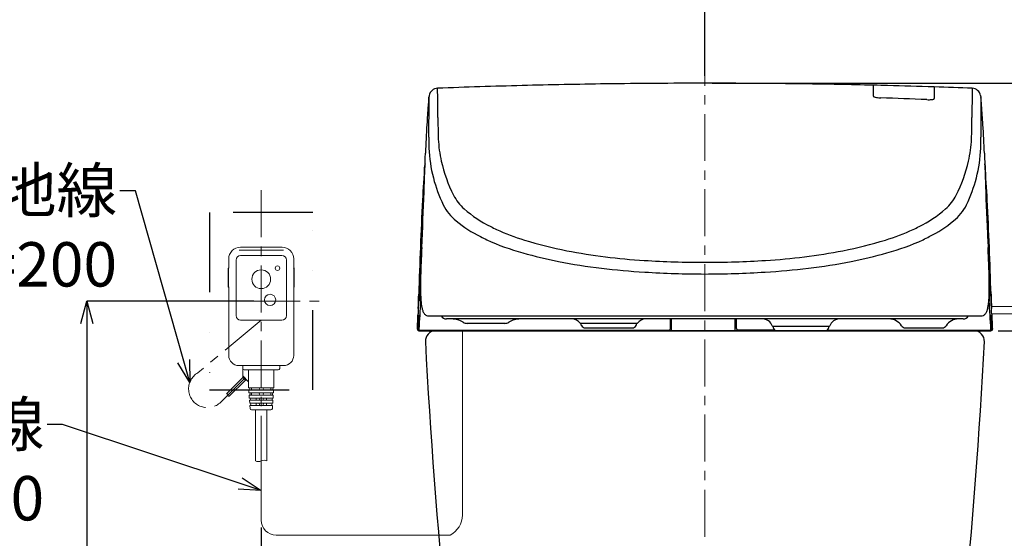
# Model space of a CAD drawing. Units: millimetres. Extents: x 190 to 3646, y 3374 to 6818.
# Drawn here: x 1569 to 2235, y 4824 to 5174 of the extents above; entities that cross this region are included whole.
import ezdxf
from ezdxf import colors
from ezdxf.entities.mleader import LeaderData, LeaderLine
from ezdxf.math import Vec2, Vec3

# ---------------------------------------------------------------- set-up
doc = ezdxf.new("R2010")
doc.units = ezdxf.units.MM
doc.linetypes.add('CENTER', pattern=[50.8, 31.75, -6.35, 6.35, -6.35])
doc.linetypes.add('DIVIDE', pattern=[134.868421, 53.947368, -26.973684, 0, -26.973684, 0, -26.973684])
doc.layers.add('中心線', color=2, linetype='CENTER', lineweight=5)
doc.layers.add('標註線', color=7, linetype='Continuous', lineweight=9)
doc.layers.add('繪圖線', color=7, linetype='Continuous')
doc.styles.get("Standard").update_dxf_attribs({"font": 'msjh.ttf', "height": 30})
doc.dimstyles.get("Standard").update_dxf_attribs({"dimtxt": 30, "dimasz": 15, "dimexe": 0, "dimexo": 5, "dimgap": 5, "dimtad": 0, "dimtih": 1, "dimtoh": 1, "dimdec": 1, "dimdsep": 46, "dimtxsty": 'Standard', "dimblk": 'OPEN30', "dimcen": 0.09, "dimadec": 0, "dimazin": 2, "dimtfac": 1, "dimtdec": 1, "dimtofl": 0, "dimtmove": 1, "dimatfit": 3, "dimldrblk": 'OPEN30', "dimfxl": 0, "dimtolj": 1, "dimtzin": 0, "dimarcsym": 0})

# ---------------------------------------------------------------- blocks, each defined once
blk = doc.blocks.new('_Open30')
at = {"color": 0, "linetype": 'ByBlock', "lineweight": -2}
for p, q in [((-1, 0.268), (0, 0)), ((0, 0), (-1, -0.268)), ((0, 0), (-1, 0))]:
    blk.add_line(p, q, dxfattribs=at)
blk = doc.blocks.new('*D11')
at = {"layer": 'Defpoints', "color": 0}
for p in [(2032.76, 5131.54), (2301.84, 5131.54), (2226.16, 4964.19)]:
    blk.add_point(p, dxfattribs=at)
at = {"layer": '標註線', "color": 0, "lineweight": -2}
for p, q in [((2037.76, 5131.54), (2301.84, 5131.54)), ((2301.84, 5116.54), (2301.84, 5068.46)), ((2301.84, 4979.19), (2301.84, 5027.28)), ((2231.16, 4964.19), (2301.84, 4964.19))]:
    blk.add_line(p, q, dxfattribs=at)
at = {"layer": '標註線', "color": 0, "lineweight": -2, "xscale": 15, "yscale": 15, "zscale": 15}
for p, rotation in [((2301.84, 5131.54), 90), ((2301.84, 4964.19), 270)]:
    blk.add_blockref('_Open30', p, dxfattribs=dict(at, rotation=rotation))
at = {"layer": '標註線', "color": 0, "insert": (2301.84, 5047.87), "char_height": 30, "attachment_point": 5}
blk.add_mtext('\\A1;167', dxfattribs=at)
blk = doc.blocks.new('*D13')
at = {"layer": 'Defpoints', "color": 0}
for p in [(2181.74, 5131.54), (2320.73, 4584.19), (2361.14, 4584.19)]:
    blk.add_point(p, dxfattribs=at)
at = {"layer": '標註線', "color": 0, "lineweight": -2}
for p, q in [((2186.74, 5131.54), (2361.14, 5131.54)), ((2361.14, 5116.54), (2361.14, 4878.12)), ((2361.14, 4599.19), (2361.14, 4837.62)), ((2325.73, 4584.19), (2361.14, 4584.19))]:
    blk.add_line(p, q, dxfattribs=at)
at = {"layer": '標註線', "color": 0, "lineweight": -2, "xscale": 15, "yscale": 15, "zscale": 15}
for p, rotation in [((2361.14, 5131.54), 90), ((2361.14, 4584.19), 270)]:
    blk.add_blockref('_Open30', p, dxfattribs=dict(at, rotation=rotation))
at = {"layer": '標註線', "color": 0, "insert": (2361.14, 4857.87), "char_height": 30, "attachment_point": 5}
blk.add_mtext('\\A1;547', dxfattribs=at)
blk = doc.blocks.new('*D30')
at = {"layer": 'Defpoints', "color": 0}
for p in [(1732.76, 4984.19), (1614.84, 4584.19), (1772.76, 4584.19)]:
    blk.add_point(p, dxfattribs=at)
at = {"layer": '標註線', "color": 0, "lineweight": -2}
for p, q in [((1727.76, 4984.19), (1614.84, 4984.19)), ((1614.84, 4969.19), (1614.84, 4804.7)), ((1614.84, 4599.19), (1614.84, 4763.69)), ((1767.76, 4584.19), (1614.84, 4584.19))]:
    blk.add_line(p, q, dxfattribs=at)
at = {"layer": '標註線', "color": 0, "lineweight": -2, "xscale": 15, "yscale": 15, "zscale": 15}
for p, rotation in [((1614.84, 4984.19), 90), ((1614.84, 4584.19), 270)]:
    blk.add_blockref('_Open30', p, dxfattribs=dict(at, rotation=rotation))
at = {"layer": '標註線', "color": 0, "insert": (1614.84, 4784.19), "char_height": 30, "attachment_point": 5}
blk.add_mtext('\\A1;400', dxfattribs=at)
blk = doc.blocks.new('*D31')
at = {"layer": 'Defpoints', "color": 0}
for p in [(1732.76, 4836.1), (2032.76, 4554.19), (2032.76, 4366.75)]:
    blk.add_point(p, dxfattribs=at)
at = {"layer": '標註線', "color": 0, "lineweight": -2}
for p, q in [((1732.76, 4831.1), (1732.76, 4366.75)), ((2032.76, 4549.19), (2032.76, 4366.75)), ((1747.76, 4366.75), (1845.51, 4366.75)), ((2017.76, 4366.75), (1920, 4366.75))]:
    blk.add_line(p, q, dxfattribs=at)
at = {"layer": '標註線', "color": 0, "lineweight": -2, "xscale": 15, "yscale": 15, "zscale": 15, "rotation": 180}
blk.add_blockref('_Open30', (1732.76, 4366.75), dxfattribs=at)
at = {"layer": '標註線', "color": 0, "lineweight": -2, "xscale": 15, "yscale": 15, "zscale": 15}
blk.add_blockref('_Open30', (2032.76, 4366.75), dxfattribs=at)
at = {"layer": '標註線', "color": 0, "insert": (1882.76, 4366.75), "char_height": 30, "attachment_point": 5}
blk.add_mtext('\\A1;300', dxfattribs=at)
blk = doc.blocks.new('*D44')
at = {"layer": 'Defpoints', "color": 0}
for p in [(2258.43, 5186.57), (2032.76, 5131.54), (2258.43, 4899.17)]:
    blk.add_point(p, dxfattribs=at)
at = {"layer": '標註線', "color": 0, "lineweight": -2}
for p, q in [((2145.59, 5244.39), (2135.59, 5244.39)), ((2145.59, 5186.57), (2145.59, 5244.39)), ((2032.76, 5136.54), (2032.76, 5186.57)), ((2047.76, 5186.57), (2243.43, 5186.57)), ((2258.43, 4904.17), (2258.43, 5186.57))]:
    blk.add_line(p, q, dxfattribs=at)
at = {"layer": '標註線', "color": 0, "lineweight": -2, "xscale": 15, "yscale": 15, "zscale": 15, "rotation": 180}
blk.add_blockref('_Open30', (2032.76, 5186.57), dxfattribs=at)
at = {"layer": '標註線', "color": 0, "lineweight": -2, "xscale": 15, "yscale": 15, "zscale": 15}
blk.add_blockref('_Open30', (2258.43, 5186.57), dxfattribs=at)
at = {"layer": '標註線', "color": 0, "insert": (2028.83, 5244.39), "char_height": 30, "attachment_point": 5}
blk.add_mtext('\\A1;226\\P(控制桿拉出', dxfattribs=at)

msp = doc.modelspace()

# ---------------------------------------------------------------- linework, layer by layer
at = {"color": 7}
for p, q in [((2146.68, 5122.75), (2146.68, 5130)), ((2187.85, 5128.84), (2187.85, 5121.18)), ((1842.54, 5055.12), (1842.07, 5055.12)), ((2223.44, 5055.12), (2222.98, 5055.12)), ((1840.27, 4987.79), (1840.5, 4987.79)), ((2225.01, 4987.79), (2225.24, 4987.79)), ((1838.89, 4974.72), (1839.57, 4974.73)), ((1845.96, 4974.19), (2032.76, 4974.19)), ((2032.76, 4974.19), (2219.55, 4974.19)), ((2225.94, 4974.73), (2226.62, 4974.72)), ((2207.51, 4972.19), (1857.99, 4972.19)), ((1897.56, 4969.19), (1871.93, 4969.19)), ((1986.73, 4969.19), (1948.78, 4969.19)), ((1948.98, 4969.19), (1948.98, 4968.19)), ((1948.98, 4968.19), (1949.27, 4967.69)), ((1986.25, 4967.69), (1986.53, 4968.19)), ((1986.53, 4968.19), (1986.53, 4969.19)), ((2009.26, 4972.19), (2009.26, 4965.19)), ((2010.26, 4964.19), (2010.26, 4972.19)), ((2053.06, 4972.19), (2053.06, 4964.19)), ((2053.66, 4968.69), (2053.66, 4972.19)), ((2054.06, 4965.69), (2054.06, 4972.19)), ((2116.73, 4967.19), (2078.78, 4967.19)), ((2078.87, 4967.19), (2078.87, 4966.19)), ((2116.64, 4966.19), (2116.64, 4967.19)), ((1839.35, 4964.19), (1839.35, 4964.19)), ((1839.35, 4964.19), (2226.16, 4964.19)), ((1839.49, 4964.69), (2008.76, 4964.69)), ((2214.76, 4964.19), (1850.76, 4964.19)), ((1951.86, 4966.19), (1983.65, 4966.19)), ((2080.1, 4964.69), (2055.06, 4964.69)), ((2078.87, 4966.19), (2079.16, 4965.69)), ((2081.76, 4964.19), (2113.76, 4964.19)), ((2115.22, 4964.69), (2226.02, 4964.69)), ((2116.35, 4965.69), (2116.64, 4966.19)), ((2168.2, 4966.19), (2193.32, 4966.19)), ((2226.16, 4964.19), (2226.16, 4964.19))]:
    msp.add_line(p, q, dxfattribs=at)
at = {"color": 7, "linetype": 'DIVIDE'}
for p, q in [((1697.76, 5044.19), (1697.76, 4924.19)), ((1767.76, 5044.19), (1697.76, 5044.19)), ((1767.76, 4924.19), (1767.76, 5044.19)), ((1697.76, 4924.19), (1767.76, 4924.19))]:
    msp.add_line(p, q, dxfattribs=at)
at = {"color": 7, "lineweight": 0}
for p, q in [((1746.86, 5020.69), (1718.66, 5020.69)), ((1718.76, 5015.04), (1746.76, 5015.04)), ((1710.76, 5006.69), (1710.76, 5012.79)), ((1715.76, 4974.44), (1715.76, 5012.04)), ((1749.76, 5012.04), (1749.76, 4974.44)), ((1754.76, 5006.69), (1754.76, 5012.79)), ((1710.48, 4993.99), (1710.48, 5006.4)), ((1710.56, 5006.4), (1710.56, 4993.99)), ((1710.64, 4993.99), (1710.64, 5006.4)), ((1710.71, 5006.4), (1710.71, 4993.99)), ((1754.8, 4993.99), (1754.8, 5006.4)), ((1754.88, 4993.99), (1754.88, 5006.4)), ((1754.95, 5006.4), (1754.95, 4993.99)), ((1755.03, 4993.99), (1755.03, 5006.4)), ((1710.76, 4947.59), (1710.76, 4993.7)), ((1754.76, 4993.7), (1754.76, 4947.59)), ((1746.76, 4971.44), (1718.76, 4971.44)), ((1747.86, 4940.69), (1717.66, 4940.69)), ((1720.26, 4940.69), (1720.26, 4933.69)), ((1720.26, 4938.69), (1720.26, 4940.69)), ((1745.26, 4940.69), (1745.26, 4938.69)), ((1724.26, 4929.69), (1720.26, 4933.69)), ((1720.27, 4932.62), (1720.27, 4933.68)), ((1744.26, 4937.69), (1721.26, 4937.69)), ((1724.26, 4937.69), (1724.26, 4925.69)), ((1741.26, 4925.69), (1741.26, 4937.69)), ((1709.3, 4921.65), (1720.27, 4932.62)), ((1711.07, 4919.88), (1722.04, 4930.85)), ((1722.18, 4930.71), (1720.27, 4932.62)), ((1723.24, 4930.71), (1722.18, 4930.71)), ((1724.26, 4925.69), (1741.26, 4925.69)), ((1724.36, 4924.19), (1741.16, 4924.19)), ((1724.49, 4922.19), (1724.36, 4924.19)), ((1724.49, 4922.19), (1741.02, 4922.19)), ((1724.59, 4920.69), (1740.92, 4920.69)), ((1724.72, 4918.69), (1724.59, 4920.69)), ((1726.26, 4924.19), (1726.26, 4925.69)), ((1726.26, 4920.69), (1726.26, 4922.19)), ((1739.25, 4925.69), (1739.25, 4924.19)), ((1739.25, 4922.19), (1739.25, 4920.69)), ((1740.92, 4920.69), (1740.79, 4918.69)), ((1741.16, 4924.19), (1741.02, 4922.19)), ((1740.79, 4918.69), (1724.72, 4918.69)), ((1724.82, 4917.19), (1740.69, 4917.19)), ((1724.96, 4915.19), (1724.82, 4917.19)), ((1724.96, 4915.19), (1740.56, 4915.19)), ((1725.06, 4913.69), (1740.46, 4913.69)), ((1725.19, 4911.63), (1725.06, 4913.69)), ((1729.26, 4917.19), (1729.26, 4918.69)), ((1729.26, 4913.69), (1729.26, 4915.19)), ((1736.25, 4918.69), (1736.25, 4917.19)), ((1736.25, 4915.19), (1736.25, 4913.69)), ((1740.46, 4913.69), (1740.32, 4911.63)), ((1740.69, 4917.19), (1740.56, 4915.19)), ((1739.32, 4910.69), (1726.19, 4910.69)), ((1728.86, 4910.69), (1728.86, 4876.19)), ((1736.66, 4910.69), (1736.66, 4876.19))]:
    msp.add_line(p, q, dxfattribs=at)
at = {"color": 7, "linetype": 'DIVIDE', "lineweight": 0}
for p, q in [((1717.76, 5018.79), (1747.76, 5018.79)), ((2243.26, 4980.6), (2226.51, 4980.6)), ((2226.69, 4975.56), (2243.26, 4975.56))]:
    msp.add_line(p, q, dxfattribs=at)
at = {"color": 7, "linetype": 'CENTER', "lineweight": 0}
for p, q in [((1732.76, 4971.44), (1689.92, 4935.86)), ((1721.16, 4931.74), (1705.36, 4915.94))]:
    msp.add_line(p, q, dxfattribs=at)
at = {"color": 7, "lineweight": 0}
for centre, radius in [((1743.76, 5006.54), 1.5), ((1732.76, 4999.04), 6.35), ((1738.76, 4985.04), 3.83)]:
    msp.add_circle(centre, radius, dxfattribs=at)
at = {"color": 7}
for centre, radius, start, end in [((1852.22, 5122.16), 6, 91.65566, 169.70717), ((2037.91, 109.52), 5022.08, 91.4685, 92.12102), ((-7790.43, 5035.75), 9642.91, 0.431705, 0.54909), ((2034.32, 251.07), 4880.49, 90.80466, 91.46892), ((2032.85, 357.51), 4774.03, 90.00111, 90.80494), ((2032.66, 357.51), 4774.03, 89.19506, 89.99889), ((2031.19, 251.07), 4880.49, 88.64662, 89.19534), ((2146.46, 5129.89), 0.3, 33.08512, 88.61567), ((2146.95, 5129.87), 0.304, 88.95805, 155.78318), ((2031.19, 251.07), 4880.49, 88.53108, 88.64081), ((2027.6, 109.52), 5022.08, 88.1746, 88.5315), ((2187.56, 5128.75), 0.301, 17.02424, 88.27835), ((2188.06, 5128.73), 0.3, 88.19232, 143.56133), ((2027.6, 109.52), 5022.08, 87.87898, 88.16896), ((11855.94, 5035.75), 9642.91, 179.45091, 179.568295), ((2213.29, 5122.16), 6, 10.29283, 88.34434), ((2035.06, 5102.68), 189.95, 174.62331, 175.84359), ((1866.9, 5118.45), 21.05, 172.36026, 174.47256), ((1850.13, 5120.7), 4.13, 167.40011, 172.33389), ((1848.28, 5121.1), 2.24, 158.61392, 167.09395), ((1828.12, 5122.84), 18.09, 354.13177, 355.38356), ((1717.58, 5131.73), 128.99, 355.40132, 355.96315), ((-20575.41, 5170.61), 22421.71, 359.806974, 359.87744), ((1852.04, 5122.25), 5.81, 170.19374, 176.02372), ((2147.03, 5122.73), 0.352, 177.02865, 217.12407), ((2147.5, 5123.45), 1.2, 230.86327, 253.54706), ((2150.1, 5131.26), 9.44, 251.86255, 262.1729), ((2152.6, 5147.7), 26.06, 261.6532, 268.1672), ((2017.39, 1307.02), 3817, 87.51681, 87.98253), ((2183.91, 5142.77), 22.36, 267.07121, 276.07555), ((2185.56, 5127.1), 6.61, 276.23002, 285.79943), ((2187.08, 5121.87), 1.16, 284.21968, 306.57904), ((2187.36, 5121.21), 0.492, 325.39164, 355.97668), ((2213.47, 5122.25), 5.81, 3.97628, 9.80626), ((2347.94, 5131.73), 128.99, 184.03685, 184.59868), ((24640.92, 5170.61), 22421.71, 180.12256, 180.193026), ((2217.23, 5121.1), 2.24, 12.90605, 21.38608), ((2237.39, 5122.84), 18.09, 184.61644, 185.86823), ((2215.39, 5120.7), 4.13, 7.66611, 12.59989), ((2198.61, 5118.45), 21.05, 5.52744, 7.63974), ((2030.45, 5102.68), 189.95, 4.15641, 5.37669), ((2789.32, 5047.75), 946.2, 175.83651, 176.61396), ((1276.2, 5047.75), 946.2, 3.38604, 4.16349), ((3237.71, 5120.45), 1385.55, 180.49807, 180.80156), ((827.8, 5120.45), 1385.55, 359.19844, 359.50193), ((2889, 5040), 1046.17, 176.51304, 177.57399), ((2080.64, 5102.77), 228.35, 180.42879, 182.25029), ((1984.87, 5102.77), 228.35, 357.74971, 359.57121), ((1176.52, 5040), 1046.17, 2.42601, 3.48696), ((2041.25, 5092.44), 195.1, 179.22721, 181.39229), ((1942.29, 5098.58), 89.95, 183.04504, 192.67595), ((2123.22, 5098.58), 89.95, 347.32405, 356.95496), ((2024.26, 5092.44), 195.1, 358.60771, 0.77279), ((1938.61, 5090.93), 92.46, 182.00122, 194.66241), ((2126.9, 5090.93), 92.46, 345.33759, 357.99878), ((-2094.71, 5205.26), 3940.33, 357.86131, 358.24074), ((6160.22, 5205.26), 3940.33, 181.75926, 182.13869), ((3436.17, 4960.55), 1597.03, 175.8566, 176.69632), ((-2170.79, 5202.3), 4016.08, 358.08202, 358.19703), ((1847.68, 5075.57), 4.38, 160.87811, 175.09068), ((1953.36, 5101.27), 101.34, 192.78395, 206.60409), ((2112.16, 5101.27), 101.34, 333.39591, 347.21605), ((2217.84, 5075.57), 4.38, 4.90932, 19.12189), ((629.35, 4960.55), 1597.03, 3.30368, 4.1434), ((6236.3, 5202.3), 4016.08, 181.80297, 181.91798), ((-2041.69, 5197.28), 3886.89, 357.26844, 358.09224), ((1950.96, 5094.2), 105.23, 194.6823, 205.25153), ((2114.55, 5094.2), 105.23, 334.74847, 345.3177), ((6107.2, 5197.28), 3886.89, 181.90776, 182.73156), ((5365.51, 4872.21), 3528.18, 177.02829, 178.0441), ((-1965.14, 5200.23), 3810.67, 357.29575, 357.86409), ((1001.7, 5079.66), 841.21, 356.7111, 358.24387), ((1825.63, 5054.77), 16.91, 356.9746, 1.19547), ((1891.67, 5071.08), 32.67, 207.72137, 228.55938), ((2173.84, 5071.08), 32.67, 311.44062, 332.27863), ((6030.65, 5200.23), 3810.67, 182.13591, 182.70425), ((2239.88, 5054.77), 16.91, 178.80453, 183.0254), ((3063.81, 5079.66), 841.21, 181.75613, 183.2889), ((-1300, 4872.21), 3528.18, 1.9559, 2.97171), ((5818.78, 4863.2), 3981.5, 177.27365, 178.19114), ((1885.68, 5064.71), 33.62, 207.25699, 231.31669), ((1923.71, 5107.49), 81.17, 228.61185, 243.83856), ((2141.8, 5107.49), 81.17, 296.16144, 311.38815), ((2179.84, 5064.71), 33.62, 308.68331, 332.74301), ((-1753.27, 4863.2), 3981.5, 1.80886, 2.72635), ((1920.4, 5106.48), 87.94, 230.66972, 243.38835), ((1958.58, 5172.34), 154.77, 242.83767, 244.45582), ((2106.93, 5172.34), 154.77, 295.54418, 297.16233), ((2145.12, 5106.48), 87.94, 296.61165, 309.33028), ((7000.44, 4750.3), 5166.57, 176.88123, 177.4595), ((1968.05, 5195.62), 189, 242.577, 244.0074), ((1952.08, 5162.66), 143.24, 245.13191, 253.20016), ((2113.43, 5162.66), 143.24, 286.79984, 294.86809), ((2097.46, 5195.62), 189, 295.9926, 297.423), ((-2934.93, 4750.3), 5166.57, 2.5405, 3.11877), ((4075.7, 4915.24), 2236.89, 177.30434, 177.49711), ((1951.01, 5169.26), 157.88, 245.37135, 254.82492), ((1998.09, 5312.06), 299.57, 253.03471, 258.69607), ((2067.42, 5312.06), 299.57, 281.30393, 286.96529), ((2114.5, 5169.26), 157.88, 285.17508, 294.62865), ((-10.19, 4915.24), 2236.89, 2.50289, 2.69566), ((2009.09, 5373.63), 370.34, 254.4306, 258.26548), ((2015.42, 5415.27), 404.19, 259.15436, 266.64077), ((2050.09, 5415.27), 404.19, 273.35923, 280.84564), ((2056.42, 5373.63), 370.34, 281.73452, 285.5694), ((3093.79, 4951.59), 1254.46, 177.23774, 178.05211), ((2440.43, 4986.61), 600.06, 177.48676, 178.57313), ((2016.47, 5444.91), 441.7, 259.20842, 266.83039), ((2032.24, 5640.02), 629.54, 266.31123, 270.04678), ((2033.27, 5640.02), 629.54, 269.95322, 273.68877), ((2049.04, 5444.91), 441.7, 273.16961, 280.79158), ((1625.09, 4986.61), 600.06, 1.42687, 2.51324), ((971.72, 4951.59), 1254.46, 1.94789, 2.76226), ((2122.92, 4994.04), 282.48, 178.47527, 180.20639), ((2034.81, 5692.87), 690.3, 266.44829, 269.82939), ((2030.7, 5692.87), 690.3, 270.17061, 273.55171), ((1942.59, 4994.04), 282.48, 359.79361, 1.52473), ((1909.99, 4991.42), 69.99, 177.69916, 182.1666), ((2155.53, 4991.42), 69.99, 357.8334, 2.30084), ((1394.24, 4998.7), 445.14, 357.50415, 358.73603), ((1846.39, 4989.14), 6.35, 183.26177, 189.89757), ((1840.61, 4988.12), 0.482, 189.03991, 212.9495), ((1840.5, 4988.09), 0.376, 217.54875, 233.21428), ((1958.91, 4993.11), 118.46, 180.04168, 184.07511), ((1836.85, 4987.13), 3.71, 356.39549, 10.26213), ((987.7, 4993.51), 852.87, 359.38102, 359.55576), ((2106.6, 4993.11), 118.46, 355.92489, 359.95832), ((2228.66, 4987.13), 3.71, 169.73787, 183.60451), ((3077.81, 4993.51), 852.87, 180.44424, 180.61898), ((2225.01, 4988.09), 0.376, 306.78572, 322.45125), ((2224.91, 4988.12), 0.482, 327.0505, 350.96009), ((2219.12, 4989.14), 6.35, 350.10243, 356.73823), ((2671.28, 4998.7), 445.14, 181.26397, 182.49585), ((17414.29, 3975.92), 15606.38, 176.295381, 176.365527), ((1843.07, 4984.4), 2.54, 182.34252, 211.31014), ((1881.07, 4987.53), 40.42, 184.0347, 190.84104), ((2184.45, 4987.53), 40.42, 349.15896, 355.9653), ((2222.45, 4984.4), 2.54, 328.68986, 357.65748), ((-13348.78, 3975.92), 15606.38, 3.634473, 3.704619), ((318.78, 5042.03), 1521.49, 357.10742, 357.49791), ((4523.28, 4816.58), 2689.05, 176.6284, 176.83055), ((2050.51, 4970.05), 211.76, 177.4928, 178.49629), ((-191060.05, 17358.39), 193296.74, 356.3239756, 356.3264448), ((1829.16, 4974.52), 10.41, 354.61974, 1.15622), ((1857.33, 4983.07), 16.26, 191.1397, 198.81659), ((1849.08, 4980.17), 7.52, 198.19034, 215.27437), ((1846.28, 4978.21), 4.1, 215.45432, 243.07988), ((1845.96, 4977.67), 3.48, 243.80109, 270.10073), ((1858.22, 4976.71), 4.52, 213.80859, 267.02292), ((2207.25, 4976.73), 4.54, 273.30187, 326.10048), ((2219.55, 4977.67), 3.48, 269.89927, 296.19891), ((2219.23, 4978.21), 4.1, 296.92012, 324.54568), ((2216.43, 4980.17), 7.52, 324.72563, 341.80966), ((2208.19, 4983.07), 16.26, 341.18341, 348.8603), ((2236.36, 4974.52), 10.41, 178.84378, 185.38026), ((195125.56, 17358.39), 193296.74, 183.6735552, 183.6760244), ((2015.01, 4970.05), 211.76, 1.50371, 2.5072), ((-457.77, 4816.58), 2689.05, 3.16945, 3.3716), ((3746.73, 5042.03), 1521.49, 182.50209, 182.89258), ((1861.4, 4957.19), 15, 58.21167, 90), ((1871.93, 4974.19), 5, 238.21167, 270), ((1897.56, 4974.19), 5, 270, 301.78833), ((1908.1, 4957.19), 15, 90, 121.78833), ((1942.78, 4965.19), 7, 36.8699, 90), ((1948.78, 4969.69), 0.5, 216.8699, 270), ((1951.86, 4969.19), 3, 210.00002, 270.00001), ((1983.65, 4969.19), 3, 269.99999, 329.99998), ((1986.73, 4969.69), 0.5, 270, 323.1301), ((1992.73, 4965.19), 7, 90, 143.1301), ((2054.13, 4968.68), 0.473, 178.14079, 261.14992), ((2071.71, 4965.19), 7, 19.46801, 90), ((2078.78, 4967.69), 0.5, 199.46801, 270), ((2116.73, 4967.69), 0.5, 270, 340.53199), ((2123.8, 4965.19), 7, 90, 160.53199), ((2157.24, 4962.19), 10, 32.57459, 90), ((2168.2, 4969.19), 3, 212.59356, 270), ((2193.32, 4969.19), 3, 270, 327.40644), ((2204.27, 4962.19), 10, 90, 147.42541), ((1839.32, 4965.19), 0.993, 176.40106, 271.41171), ((1839.35, 4965.19), 1, 176.7984, 269.99702), ((1839.49, 4965.19), 0.5, 176.31656, 269.99089), ((1839.8, 4965.19), 0.5, 176.17178, 269.98622), ((1850.76, 4957.19), 7, 90, 182.98612), ((2008.76, 4965.19), 0.5, 270, 0), ((2055.06, 4965.69), 1, 180.00012, 269.99989), ((2081.76, 4967.19), 3, 210.00001, 270.00001), ((2113.76, 4967.19), 3, 269.99999, 329.99998), ((2214.76, 4957.19), 7, 357.01388, 90), ((2225.71, 4965.19), 0.5, 270.01378, 3.82822), ((2226.02, 4965.19), 0.5, 270.00911, 3.68344), ((2226.19, 4965.19), 0.993, 268.58829, 3.59894), ((2226.16, 4965.19), 1, 270.00298, 3.2016), ((5838.33, 5165.21), 4000, 182.98612, 188.35193), ((-1772.82, 5165.21), 4000, 351.64807, 357.01388)]:
    msp.add_arc(centre, radius, start, end, dxfattribs=at)
at = {"color": 7, "lineweight": 0}
for centre, radius, start, end in [((1718.66, 5012.79), 7.9, 90, 180), ((1746.86, 5012.79), 7.9, 0, 90), ((1718.76, 5012.04), 3, 90, 180), ((1746.76, 5012.04), 3, 0, 90), ((1710.78, 5006.4), 0.3, 89.99996, 180.00004), ((1710.86, 5006.4), 0.3, 89.99996, 180.00004), ((1710.94, 5006.4), 0.3, 89.99996, 180.00004), ((1711.01, 5006.4), 0.3, 89.99996, 180.00004), ((1754.5, 5006.4), 0.3, 359.99996, 90.00004), ((1754.58, 5006.4), 0.3, 359.99996, 90.00004), ((1754.65, 5006.4), 0.3, 359.99996, 90.00004), ((1754.73, 5006.4), 0.3, 359.99996, 90.00004), ((1710.78, 4993.99), 0.3, 179.99996, 270.00004), ((1710.86, 4993.99), 0.3, 179.99996, 270.00004), ((1710.94, 4993.99), 0.3, 179.99996, 270.00004), ((1711.01, 4993.99), 0.3, 179.99996, 270.00004), ((1754.5, 4993.99), 0.3, 269.99996, 0.00004), ((1754.58, 4993.99), 0.3, 270, 0), ((1754.65, 4993.99), 0.3, 269.99996, 0.00004), ((1754.73, 4993.99), 0.3, 269.99996, 0.00004), ((1718.75, 4974.44), 3, 180.02786, 270.02786), ((1746.76, 4974.44), 3, 270, 0), ((1717.66, 4947.59), 6.9, 180, 270), ((1747.86, 4947.59), 6.9, 270, 0), ((1721.26, 4938.69), 1, 180, 270), ((1744.26, 4938.69), 1, 270, 0), ((1709.41, 4920.88), 0.783, 352.07141, 97.92859), ((1710.96, 4920.66), 0.783, 172.07141, 277.92859), ((1724.24, 4924.94), 0.755, 279.20153, 88.42662), ((1724.47, 4921.44), 0.755, 279.20153, 88.42662), ((1730.76, 4924.94), 0.75, 270.06514, 89.93486), ((1730.76, 4921.44), 0.75, 270.06514, 89.93486), ((1734.75, 4924.94), 0.75, 90.06514, 269.93486), ((1734.75, 4921.44), 0.75, 90.06514, 269.93486), ((1741.04, 4921.44), 0.755, 91.57338, 260.79847), ((1741.28, 4924.94), 0.755, 91.57338, 260.79847), ((1724.7, 4917.94), 0.755, 279.20153, 88.42662), ((1724.94, 4914.44), 0.755, 279.20153, 88.42662), ((1730.76, 4917.94), 0.75, 270.06514, 89.93486), ((1730.76, 4914.44), 0.75, 270.06514, 89.93486), ((1734.75, 4917.94), 0.75, 90.06514, 269.93486), ((1734.75, 4914.44), 0.75, 90.06514, 269.93486), ((1740.58, 4914.44), 0.755, 91.57338, 260.79847), ((1740.81, 4917.94), 0.755, 91.57338, 260.79847), ((1726.19, 4911.69), 1, 183.81407, 270), ((1739.32, 4911.69), 1, 270, 356.18593), ((1730.81, 4880), 4.28, 242.8815, 297.1185), ((1734.71, 4872.39), 4.28, 62.8815, 117.1185)]:
    msp.add_arc(centre, radius, start, end, dxfattribs=at)
at = {"color": 7, "linetype": 'CENTER', "lineweight": 0}
msp.add_arc((1696.38, 4924.92), 12.7, 120.60322, 315, dxfattribs=at)
at = {"layer": '中心線', "linetype": 'CENTER', "lineweight": 0}
for p, q in [((2032.76, 5161.54), (2032.76, 4554.19)), ((1732.76, 5059.19), (1732.76, 4876.19)), ((1676.61, 4984.19), (1777.19, 4984.19))]:
    msp.add_line(p, q, dxfattribs=at)
at = {"layer": '繪圖線', "lineweight": 0}
for p, q in [((1868.76, 4839.52), (1868.76, 4964.19)), ((1732.76, 4876.19), (1732.76, 4836.1)), ((1860.46, 4826.1), (1742.76, 4826.1))]:
    msp.add_line(p, q, dxfattribs=at)
for centre, radius, start, end in [((1742.76, 4836.1), 10, 180, 270), ((1853.76, 4839.52), 15, 296.55194, 0)]:
    msp.add_arc(centre, radius, start, end, dxfattribs=at)

# ---------------------------------------------------------------- dimensions: what is measured, and where the dimension line sits
at = {"layer": '標註線'}
dim = msp.add_linear_dim(base=(2258.43, 5186.57), p1=(2032.76, 5131.54), p2=(2258.43, 4899.17), text='226\\P(控制桿拉出', dimstyle='Standard', dxfattribs=at)
dim.commit()
dim.dimension.update_dxf_attribs({"geometry": '*D44', "text_midpoint": (2130.59, 5244.39), "dimtype": 160})
for base, p1, p2, text, picture, middle in [((2301.84, 5131.54), (2226.16, 4964.19), (2032.76, 5131.54), '167', '*D11', (2301.84, 5047.87)), ((2361.14, 4584.19), (2181.74, 5131.54), (2320.73, 4584.19), '547', '*D13', (2361.14, 4857.87))]:
    dim = msp.add_linear_dim(base=base, p1=p1, p2=p2, angle=90, text=text, dimstyle='Standard', dxfattribs=at)
    dim.commit()
    dim.dimension.update_dxf_attribs({"geometry": picture, "text_midpoint": middle})
dim = msp.add_linear_dim(base=(1614.84, 4584.19), p1=(1732.76, 4984.19), p2=(1772.76, 4584.19), angle=90, dimstyle='Standard', dxfattribs=at)
dim.commit()
dim.dimension.update_dxf_attribs({"geometry": '*D30', "text_midpoint": (1614.84, 4784.19)})
dim = msp.add_linear_dim(base=(2032.76, 4366.75), p1=(1732.76, 4836.1), p2=(2032.76, 4554.19), dimstyle='Standard', dxfattribs=at)
dim.commit()
dim.dimension.update_dxf_attribs({"geometry": '*D31', "text_midpoint": (1882.76, 4366.75)})

# ---------------------------------------------------------------- leaders
ml = msp.add_multileader_mtext('Standard', dxfattribs=at)
ml.set_content('\\pxse0.83333;接地線\\PL=200', color=256)
ml.set_leader_properties()
ml.set_arrow_properties(name='OPEN30')
ml.build(insert=Vec2(0, 0))
ml.multileader.update_dxf_attribs({"dogleg_length": 0.36, "arrow_head_size": 15})
ctx = ml.context
ctx.base_point, ctx.char_height, ctx.arrow_head_size, ctx.plane_origin = Vec3(1519.06, 5058.85), 30, 15, Vec3(1701.49, 5145.81)
ctx.text_align_type = 2
notes = []
notes.append((ctx, [(0, (1, 1, 0), (1637.63, 5058.85), (-1, 0), 0.36, [(0, [(1684.45, 4929.29), (1647.68, 5058.85)], 0, [])])]))
ctx.mtext.insert, ctx.mtext.alignment, ctx.mtext.flow_direction = Vec3(1635.27, 5074.1), 3, 5
ml = msp.add_multileader_mtext('Standard', dxfattribs=at)
ml.set_content('\\pxse0.83333;電源線\\PL=1000', color=256)
ml.set_leader_properties()
ml.set_arrow_properties(name='OPEN30')
ml.build(insert=Vec2(0, 0))
ml.multileader.update_dxf_attribs({"dogleg_length": 0.36, "arrow_head_size": 15})
ctx = ml.context
ctx.base_point, ctx.char_height, ctx.arrow_head_size, ctx.plane_origin = Vec3(1448.48, 4900.74), 30, 15, Vec3(1652.22, 4987.7)
ctx.text_align_type = 2
notes.append((ctx, [(0, (1, 1, 0), (1588.36, 4900.74), (-1, 0), 0.36, [(0, [(1732.76, 4856.15), (1598.4, 4900.74)], 0, [])])]))
ctx.mtext.insert, ctx.mtext.alignment, ctx.mtext.flow_direction = Vec3(1586, 4916), 3, 5
for ctx, leaders in notes:
    for number, flags, end, landing, length, lines in leaders:
        leader = LeaderData()
        leader.index, (leader.has_last_leader_line, leader.has_dogleg_vector, leader.attachment_direction) = number, flags
        leader.last_leader_point, leader.dogleg_vector, leader.dogleg_length = Vec3(end), Vec3(landing), length
        for number, points, colour, breaks in lines:
            line = LeaderLine()
            line.index, line.vertices, line.color, line.breaks = number, Vec3.list(points), colors.encode_raw_color(colour), breaks
            leader.lines.append(line)
        ctx.leaders.append(leader)

doc.saveas('drawing.dxf')
